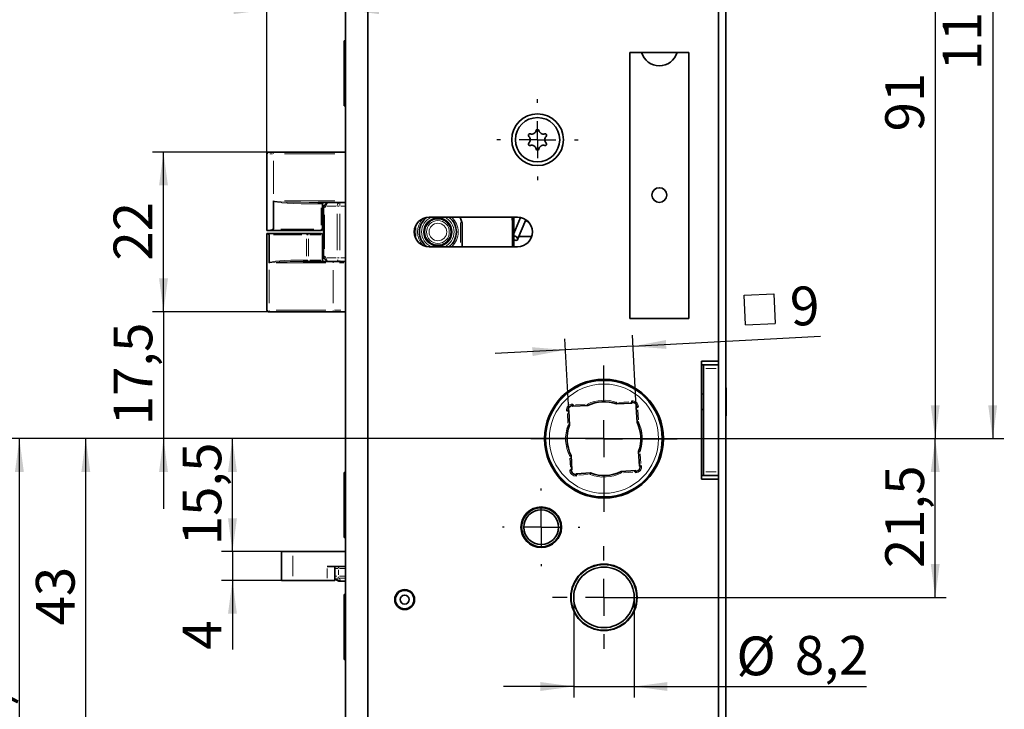
# Model space of a CAD drawing. Units: millimetres. Extents: x 0 to 210, y 0 to 301.
# Drawn here: x 51 to 140, y 172 to 234 of the extents above; entities that cross this region are included whole.
import ezdxf

# ---------------------------------------------------------------- set-up
doc = ezdxf.new("R2010")
doc.units = ezdxf.units.MM
doc.layers.add('CENTERLINE', color=7, linetype='Continuous')
doc.layers.add('DIMENSION', color=7, linetype='Continuous')
doc.styles.add('SLDTEXTSTYLE3', font='TXT', dxfattribs={"width": 0.75})
doc.dimstyles.new('SLDDIMSTYLE1', dxfattribs={"dimtxt": 3.5, "dimasz": 3, "dimexe": 0, "dimexo": 0.0625, "dimgap": 0.875, "dimtad": 1, "dimlfac": 1.5, "dimrnd": 1e-09, "dimzin": 12, "dimdsep": 46, "dimtxsty": 'SLDTEXTSTYLE3', "dimsah": 1, "dimcen": 0.09, "dimadec": 0, "dimazin": 3, "dimtfac": 1, "dimtofl": 0, "dimtmove": 0, "dimatfit": 3, "dimfxl": 1, "dimfrac": 2, "dimtolj": 1, "dimtzin": 12, "dimarcsym": 0})
doc.dimstyles.new('SLDDIMSTYLE2', dxfattribs={"dimtxt": 3.5, "dimasz": 3, "dimexe": 0, "dimexo": 0.0625, "dimgap": 0.875, "dimtad": 1, "dimdec": 0, "dimlfac": 1.5, "dimrnd": 1e-09, "dimzin": 12, "dimdsep": 46, "dimtxsty": 'SLDTEXTSTYLE3', "dimsah": 1, "dimcen": 0.09, "dimadec": 0, "dimazin": 3, "dimtfac": 1, "dimtdec": 0, "dimtofl": 0, "dimtmove": 0, "dimatfit": 3, "dimfxl": 1, "dimfrac": 2, "dimtolj": 1, "dimtzin": 12, "dimarcsym": 0})
doc.dimstyles.new('SLDDIMSTYLE3', dxfattribs={"dimtxt": 3.5, "dimasz": 3, "dimexe": 0, "dimexo": 0.0625, "dimgap": 0.875, "dimtad": 1, "dimdec": 0, "dimlfac": 1.5, "dimrnd": 1e-09, "dimzin": 12, "dimdsep": 46, "dimtxsty": 'SLDTEXTSTYLE3', "dimsah": 1, "dimcen": 0.09, "dimadec": 0, "dimazin": 3, "dimtfac": 1, "dimtdec": 0, "dimtmove": 0, "dimatfit": 0, "dimfxl": 1, "dimfrac": 2, "dimtolj": 1, "dimtzin": 12, "dimarcsym": 0})
doc.dimstyles.new('SLDDIMSTYLE4', dxfattribs={"dimtxt": 3.5, "dimasz": 3, "dimexe": 0, "dimexo": 0.0625, "dimgap": 0.875, "dimtad": 1, "dimlfac": 1.5, "dimrnd": 1e-09, "dimzin": 12, "dimdsep": 46, "dimtxsty": 'SLDTEXTSTYLE3', "dimsah": 1, "dimcen": 0.09, "dimadec": 0, "dimazin": 3, "dimtfac": 1, "dimtmove": 0, "dimatfit": 0, "dimfxl": 1, "dimfrac": 2, "dimtolj": 1, "dimtzin": 12, "dimarcsym": 0})

# ---------------------------------------------------------------- blocks, each defined once
blk = doc.blocks.new('_D_1')
at = {"layer": 'DIMENSION', "color": 7}
for p, q in [((103.786, 196.11), (43.982, 196.11)), ((44.982, 133.443), (44.982, 196.11)), ((103.786, 133.443), (43.982, 133.443))]:
    blk.add_line(p, q, dxfattribs=at)
for points in [[(44.982, 196.11), (44.582, 193.11), (45.382, 193.11)], [(44.982, 133.443), (45.382, 136.443), (44.582, 136.443)]]:
    blk.add_solid(points, dxfattribs=at)
at = {"layer": 'DIMENSION', "color": 7, "char_height": 3.5, "attachment_point": 1, "rotation": 90, "style": 'SLDTEXTSTYLE3'}
for s, insert in [('(RZ)', (40.471, 163.77)), ('94', (40.471, 157.286))]:
    blk.add_mtext(s, dxfattribs=dict(at, insert=insert))
blk = doc.blocks.new('_D_6')
at = {"layer": 'DIMENSION', "color": 7}
for p, q in [((70.229, 185.91), (70.229, 192.26)), ((75.672, 185.91), (69.229, 185.91)), ((70.229, 185.91), (70.229, 183.31)), ((75.672, 183.31), (69.229, 183.31)), ((70.229, 183.31), (70.229, 177.055))]:
    blk.add_line(p, q, dxfattribs=at)
for points in [[(70.229, 185.91), (70.629, 188.91), (69.829, 188.91)], [(70.229, 183.31), (69.829, 180.31), (70.629, 180.31)]]:
    blk.add_solid(points, dxfattribs=at)
at = {"layer": 'DIMENSION', "color": 7, "insert": (65.717, 177.055), "char_height": 3.5, "attachment_point": 1, "rotation": 90, "style": 'SLDTEXTSTYLE3'}
blk.add_mtext('4', dxfattribs=at)
blk = doc.blocks.new('_D_7')
at = {"layer": 'DIMENSION', "color": 7}
for p, q in [((73.941, 221.976), (63, 221.976)), ((64, 207.576), (64, 221.976)), ((73.629, 207.576), (63, 207.576))]:
    blk.add_line(p, q, dxfattribs=at)
for points in [[(64, 221.976), (63.6, 218.976), (64.4, 218.976)], [(64, 207.576), (64.4, 210.576), (63.6, 210.576)]]:
    blk.add_solid(points, dxfattribs=at)
at = {"layer": 'DIMENSION', "color": 7, "insert": (59.488, 212.19), "char_height": 3.5, "attachment_point": 1, "rotation": 90, "style": 'SLDTEXTSTYLE3'}
blk.add_mtext('22', dxfattribs=at)
blk = doc.blocks.new('_D_9')
at = {"layer": 'DIMENSION', "color": 7}
for p, q in [((97.186, 196.11), (49.982, 196.11)), ((50.982, 134.776), (50.982, 196.11)), ((96.386, 134.776), (49.982, 134.776))]:
    blk.add_line(p, q, dxfattribs=at)
for points in [[(50.982, 196.11), (50.582, 193.11), (51.382, 193.11)], [(50.982, 134.776), (51.382, 137.776), (50.582, 137.776)]]:
    blk.add_solid(points, dxfattribs=at)
at = {"layer": 'DIMENSION', "color": 7, "char_height": 3.5, "attachment_point": 1, "rotation": 90, "style": 'SLDTEXTSTYLE3'}
for s, insert in [('(PZ)', (46.471, 164.473)), ('92', (46.471, 157.989))]:
    blk.add_mtext(s, dxfattribs=dict(at, insert=insert))
blk = doc.blocks.new('_D_11')
at = {"layer": 'DIMENSION', "color": 7}
for p, q in [((101.053, 181.776), (101.053, 172.728)), ((106.52, 181.776), (106.52, 172.728)), ((101.053, 173.728), (94.703, 173.728)), ((101.053, 173.728), (106.52, 173.728)), ((106.52, 173.728), (127.495, 173.728))]:
    blk.add_line(p, q, dxfattribs=at)
for points in [[(101.053, 173.728), (98.053, 174.128), (98.053, 173.328)], [(106.52, 173.728), (109.52, 173.328), (109.52, 174.128)]]:
    blk.add_solid(points, dxfattribs=at)
at = {"layer": 'DIMENSION', "color": 7, "char_height": 3.5, "attachment_point": 1, "style": 'SLDTEXTSTYLE3'}
for s, insert in [('%%c', (115.752, 178.239)), ('8,2', (121.03, 178.293))]:
    blk.add_mtext(s, dxfattribs=dict(at, insert=insert))
blk = doc.blocks.new('_D_13')
at = {"layer": 'DIMENSION', "color": 7}
for p, q in [((108.953, 256.776), (134.71, 256.776)), ((133.71, 256.776), (133.71, 196.11)), ((110.386, 196.11), (134.71, 196.11))]:
    blk.add_line(p, q, dxfattribs=at)
for points in [[(133.71, 256.776), (133.31, 253.776), (134.11, 253.776)], [(133.71, 196.11), (134.11, 199.11), (133.31, 199.11)]]:
    blk.add_solid(points, dxfattribs=at)
at = {"layer": 'DIMENSION', "color": 7, "insert": (129.198, 223.857), "char_height": 3.5, "attachment_point": 1, "rotation": 90, "style": 'SLDTEXTSTYLE3'}
blk.add_mtext('91', dxfattribs=at)
blk = doc.blocks.new('_D_14')
at = {"layer": 'DIMENSION', "color": 7}
for p, q in [((110.386, 196.11), (134.71, 196.11)), ((133.71, 181.776), (133.71, 196.11)), ((103.786, 181.776), (134.71, 181.776))]:
    blk.add_line(p, q, dxfattribs=at)
for points in [[(133.71, 196.11), (133.31, 193.11), (134.11, 193.11)], [(133.71, 181.776), (134.11, 184.776), (133.31, 184.776)]]:
    blk.add_solid(points, dxfattribs=at)
at = {"layer": 'DIMENSION', "color": 7, "insert": (129.198, 184.417), "char_height": 3.5, "attachment_point": 1, "rotation": 90, "style": 'SLDTEXTSTYLE3'}
blk.add_mtext('21,5', dxfattribs=at)
blk = doc.blocks.new('SW_SYMBOL_MOD_BOX')
at = {"layer": 'DIMENSION', "color": 0}
for p, q in [((200, 200), (200, 800)), ((200, 800), (800, 800)), ((800, 800), (800, 200)), ((200, 200), (800, 200))]:
    blk.add_line(p, q, dxfattribs=at)
blk = doc.blocks.new('_D_15')
at = {"layer": 'DIMENSION', "color": 7}
for p, q in [((100.608, 198.637), (100.26, 205.126)), ((106.7, 198.964), (106.351, 205.453)), ((106.405, 204.454), (123.34, 205.363)), ((100.314, 204.127), (93.973, 203.787)), ((106.405, 204.454), (100.314, 204.127))]:
    blk.add_line(p, q, dxfattribs=at)
for points in [[(106.405, 204.454), (109.422, 204.216), (109.379, 205.014)], [(100.314, 204.127), (97.297, 204.366), (97.339, 203.567)]]:
    blk.add_solid(points, dxfattribs=at)
at = {"layer": 'DIMENSION', "color": 7, "xscale": 0.0044707031, "yscale": 0.0044707031, "zscale": 0.0044707031, "rotation": 3.0725926798}
blk.add_blockref('SW_SYMBOL_MOD_BOX', (115.738, 205.441), dxfattribs=at)
at = {"layer": 'DIMENSION', "color": 7, "insert": (120.513, 209.783), "char_height": 3.5, "attachment_point": 1, "rotation": 3.07259, "style": 'SLDTEXTSTYLE3'}
blk.add_mtext('9', dxfattribs=at)
blk = doc.blocks.new('_D_17')
at = {"layer": 'DIMENSION', "color": 7}
for p, q in [((112.653, 270.376), (139.901, 270.376)), ((138.901, 270.376), (138.901, 196.11)), ((103.786, 196.11), (139.901, 196.11))]:
    blk.add_line(p, q, dxfattribs=at)
for points in [[(138.901, 270.376), (138.501, 267.376), (139.301, 267.376)], [(138.901, 196.11), (139.301, 199.11), (138.501, 199.11)]]:
    blk.add_solid(points, dxfattribs=at)
at = {"layer": 'DIMENSION', "color": 7, "insert": (134.389, 229.364), "char_height": 3.5, "attachment_point": 1, "rotation": 90, "style": 'SLDTEXTSTYLE3'}
blk.add_mtext('118', dxfattribs=at)
blk = doc.blocks.new('_D_18')
at = {"layer": 'DIMENSION', "color": 7}
for p, q in [((112.653, 270.376), (146.71, 270.376)), ((145.71, 112.776), (145.71, 270.376)), ((114.12, 112.776), (146.71, 112.776))]:
    blk.add_line(p, q, dxfattribs=at)
for points in [[(145.71, 270.376), (145.31, 267.376), (146.11, 267.376)], [(145.71, 112.776), (146.11, 115.776), (145.31, 115.776)]]:
    blk.add_solid(points, dxfattribs=at)
at = {"layer": 'DIMENSION', "color": 7, "insert": (141.198, 187.697), "char_height": 3.5, "attachment_point": 1, "rotation": 90, "style": 'SLDTEXTSTYLE3'}
blk.add_mtext('243', dxfattribs=at)
blk = doc.blocks.new('_D_26')
at = {"layer": 'DIMENSION', "color": 7}
for p, q in [((49.781, 265.776), (37.982, 265.776)), ((38.982, 265.776), (38.982, 196.11)), ((59.221, 265.776), (52.781, 265.776)), ((65.661, 265.776), (62.221, 265.776)), ((79.786, 265.776), (68.661, 265.776)), ((97.186, 196.11), (37.982, 196.11))]:
    blk.add_line(p, q, dxfattribs=at)
for points in [[(38.982, 265.776), (38.582, 262.776), (39.382, 262.776)], [(38.982, 196.11), (39.382, 199.11), (38.582, 199.11)]]:
    blk.add_solid(points, dxfattribs=at)
at = {"layer": 'DIMENSION', "color": 7, "insert": (34.471, 225.124), "char_height": 3.5, "attachment_point": 1, "rotation": 90, "style": 'SLDTEXTSTYLE3'}
blk.add_mtext('104,5', dxfattribs=at)
blk = doc.blocks.new('_D_27')
at = {"layer": 'DIMENSION', "color": 7}
for p, q in [((97.186, 196.11), (37.982, 196.11)), ((38.982, 101.776), (38.982, 196.11)), ((79.786, 101.776), (37.982, 101.776))]:
    blk.add_line(p, q, dxfattribs=at)
for points in [[(38.982, 196.11), (38.582, 193.11), (39.382, 193.11)], [(38.982, 101.776), (39.382, 104.776), (38.582, 104.776)]]:
    blk.add_solid(points, dxfattribs=at)
at = {"layer": 'DIMENSION', "color": 7, "insert": (34.471, 143.124), "char_height": 3.5, "attachment_point": 1, "rotation": 90, "style": 'SLDTEXTSTYLE3'}
blk.add_mtext('141,5', dxfattribs=at)
blk = doc.blocks.new('_D_28')
at = {"layer": 'DIMENSION', "color": 7}
for p, q in [((50.78, 273.776), (31.982, 273.776)), ((32.982, 273.776), (32.982, 93.776)), ((59.221, 273.776), (53.78, 273.776)), ((65.661, 273.776), (62.221, 273.776)), ((74.286, 273.776), (68.661, 273.776)), ((80.453, 273.776), (77.286, 273.776)), ((80.453, 93.776), (31.982, 93.776))]:
    blk.add_line(p, q, dxfattribs=at)
for points in [[(32.982, 273.776), (32.582, 270.776), (33.382, 270.776)], [(32.982, 93.776), (33.382, 96.776), (32.582, 96.776)]]:
    blk.add_solid(points, dxfattribs=at)
at = {"layer": 'DIMENSION', "color": 7, "insert": (28.471, 179.897), "char_height": 3.5, "attachment_point": 1, "rotation": 90, "style": 'SLDTEXTSTYLE3'}
blk.add_mtext('270', dxfattribs=at)
blk = doc.blocks.new('_D_29')
at = {"layer": 'DIMENSION', "color": 7}
for p, q in [((73.344, 221.843), (73.344, 235.852)), ((73.344, 234.852), (66.994, 234.852)), ((73.344, 234.852), (80.453, 234.852)), ((80.453, 234.852), (86.803, 234.852))]:
    blk.add_line(p, q, dxfattribs=at)
for points in [[(73.344, 234.852), (70.344, 235.252), (70.344, 234.452)], [(80.453, 234.852), (83.453, 234.452), (83.453, 235.252)]]:
    blk.add_solid(points, dxfattribs=at)
at = {"layer": 'DIMENSION', "color": 7, "insert": (74.312, 239.364), "char_height": 3.5, "attachment_point": 1, "style": 'SLDTEXTSTYLE3'}
blk.add_mtext('11', dxfattribs=at)
blk = doc.blocks.new('_D_30')
at = {"layer": 'DIMENSION', "color": 7}
for p, q in [((64, 207.576), (64, 213.926)), ((73.629, 207.576), (63, 207.576)), ((64, 207.576), (64, 196.11)), ((97.186, 196.11), (63, 196.11)), ((64, 196.11), (64, 189.76))]:
    blk.add_line(p, q, dxfattribs=at)
for points in [[(64, 207.576), (64.4, 210.576), (63.6, 210.576)], [(64, 196.11), (63.6, 193.11), (64.4, 193.11)]]:
    blk.add_solid(points, dxfattribs=at)
at = {"layer": 'DIMENSION', "color": 7, "insert": (59.488, 197.317), "char_height": 3.5, "attachment_point": 1, "rotation": 90, "style": 'SLDTEXTSTYLE3'}
blk.add_mtext('17,5', dxfattribs=at)
blk = doc.blocks.new('_D_31')
at = {"layer": 'DIMENSION', "color": 7}
for p, q in [((103.786, 196.11), (69.229, 196.11)), ((70.229, 185.91), (70.229, 196.11)), ((75.672, 185.91), (69.229, 185.91))]:
    blk.add_line(p, q, dxfattribs=at)
for points in [[(70.229, 196.11), (69.829, 193.11), (70.629, 193.11)], [(70.229, 185.91), (70.629, 188.91), (69.829, 188.91)]]:
    blk.add_solid(points, dxfattribs=at)
at = {"layer": 'DIMENSION', "color": 7, "insert": (65.717, 186.484), "char_height": 3.5, "attachment_point": 1, "rotation": 90, "style": 'SLDTEXTSTYLE3'}
blk.add_mtext('15,5', dxfattribs=at)
blk = doc.blocks.new('_D_32')
at = {"layer": 'DIMENSION', "color": 7}
for p, q in [((97.186, 196.11), (55.982, 196.11)), ((56.982, 167.536), (56.982, 196.11)), ((67.649, 167.536), (55.982, 167.536))]:
    blk.add_line(p, q, dxfattribs=at)
for points in [[(56.982, 196.11), (56.582, 193.11), (57.382, 193.11)], [(56.982, 167.536), (57.382, 170.536), (56.582, 170.536)]]:
    blk.add_solid(points, dxfattribs=at)
at = {"layer": 'DIMENSION', "color": 7, "insert": (52.471, 179.237), "char_height": 3.5, "attachment_point": 1, "rotation": 90, "style": 'SLDTEXTSTYLE3'}
blk.add_mtext('43', dxfattribs=at)
blk = doc.blocks.new('SW_CENTERMARKSYMBOL_1')
at = {"layer": 'CENTERLINE', "color": 0}
for p, q in [((0, 3.333), (0, 6.6)), ((0, 0), (0, 1.667)), ((-3.333, 0), (-6.6, 0)), ((0, 0), (-1.667, 0)), ((0, 0), (0, -1.667)), ((0, 0), (1.667, 0)), ((3.333, 0), (6.6, 0)), ((0, -3.333), (0, -6.6))]:
    blk.add_line(p, q, dxfattribs=at)
blk = doc.blocks.new('SW_CENTERMARKSYMBOL_4')
at = {"layer": 'CENTERLINE', "color": 0}
for p, q in [((0, 3.333), (0, 3.667)), ((0, 0), (0, 1.667)), ((-3.333, 0), (-3.667, 0)), ((0, 0), (-1.667, 0)), ((0, 0), (0, -1.667)), ((0, 0), (1.667, 0)), ((3.333, 0), (3.667, 0)), ((0, -3.333), (0, -3.667))]:
    blk.add_line(p, q, dxfattribs=at)
blk = doc.blocks.new('SW_CENTERMARKSYMBOL_10')
at = {"layer": 'CENTERLINE', "color": 0}
for p, q in [((0, 3.333), (0, 4.633)), ((0, 0), (0, 1.667)), ((-3.333, 0), (-4.633, 0)), ((0, 0), (-1.667, 0)), ((0, 0), (0, -1.667)), ((0, 0), (1.667, 0)), ((3.333, 0), (4.633, 0)), ((0, -3.333), (0, -4.633))]:
    blk.add_line(p, q, dxfattribs=at)
blk = doc.blocks.new('SW_CENTERMARKSYMBOL_11')
at = {"layer": 'CENTERLINE', "color": 0}
for p, q in [((0, 3.333), (0, 3.5)), ((0, 0), (0, 1.667)), ((-3.333, 0), (-3.5, 0)), ((0, 0), (-1.667, 0)), ((0, 0), (0, -1.667)), ((0, 0), (1.667, 0)), ((3.333, 0), (3.5, 0)), ((0, -3.333), (0, -3.5))]:
    blk.add_line(p, q, dxfattribs=at)

msp = doc.modelspace()

# ---------------------------------------------------------------- linework, layer by layer
at = {"color": 7, "linetype": 'Continuous', "lineweight": 35}
for p, q in [((114.119585, 268.509822), (114.119585, 203.109822)), ((80.452918, 108.729286), (80.452918, 259.802807)), ((82.452919, 108.797306), (82.452919, 260.570087)), ((114.786252, 247.909822), (114.786252, 127.309822)), ((80.386252, 232.043156), (80.332919, 232.043156)), ((80.332919, 232.043156), (80.332919, 226.176489)), ((80.452918, 231.976489), (80.386252, 232.043156)), ((80.386252, 232.043156), (80.386252, 226.176489)), ((106.119585, 230.976489), (111.452919, 230.976489)), ((106.119585, 206.976489), (106.119585, 230.976489)), ((111.452919, 230.976489), (111.452919, 206.976489)), ((80.332919, 226.176489), (80.386252, 226.176489)), ((80.386252, 226.176489), (80.452918, 226.243156)), ((73.344176, 221.843156), (73.344176, 214.909822)), ((73.47751, 221.976489), (73.940817, 221.976489)), ((73.940817, 221.976489), (80.452918, 221.976489)), ((73.939857, 217.56402), (73.939857, 215.043156)), ((80.452918, 217.443156), (77.97014, 217.443156)), ((78.363124, 217.309822), (78.363124, 215.043156)), ((78.55055, 217.207454), (78.688621, 217.345525)), ((78.452919, 212.581227), (78.452919, 216.971751)), ((87.986252, 216.109822), (95.986252, 216.109822)), ((90.982289, 213.443156), (90.982289, 215.371373)), ((95.515622, 215.648908), (95.515622, 213.443156)), ((95.652919, 216.109822), (95.652919, 213.443156)), ((96.252835, 216.082901), (95.652919, 214.642774)), ((95.989509, 214.083067), (96.737299, 215.878172)), ((73.344176, 214.909822), (73.593512, 214.909822)), ((73.344176, 214.643156), (73.344176, 207.709822)), ((73.357808, 214.643156), (73.344176, 214.643156)), ((73.357808, 214.643156), (76.986346, 214.643156)), ((73.539498, 211.988958), (73.539498, 214.509822)), ((78.22979, 214.909822), (73.593512, 214.909822)), ((76.986346, 214.643156), (78.22979, 214.643156)), ((78.363124, 214.509822), (78.363124, 212.243156)), ((97.252228, 214.358062), (96.104064, 214.358062)), ((95.986252, 213.443156), (87.986252, 213.443156)), ((76.604388, 212.109822), (79.403149, 212.109822)), ((78.688621, 212.207454), (78.55055, 212.345525)), ((79.403149, 212.109822), (80.452918, 212.109822)), ((73.629427, 207.576489), (73.47751, 207.576489)), ((79.403149, 207.576489), (73.629427, 207.576489)), ((80.452918, 207.576489), (79.403149, 207.576489)), ((111.452919, 206.976489), (106.119585, 206.976489)), ((112.586252, 203.109822), (112.586252, 192.443156)), ((114.119585, 203.109822), (112.586252, 203.109822)), ((114.119585, 203.109822), (114.119585, 192.443156)), ((112.786252, 202.776489), (112.586252, 202.776489)), ((112.786252, 202.776489), (114.119585, 202.776489)), ((112.786252, 202.443156), (112.786252, 202.776489)), ((112.786252, 202.443156), (112.786252, 193.109822)), ((112.786252, 200.158856), (112.586252, 200.123591)), ((114.819585, 200.709822), (114.786252, 200.709822)), ((114.819585, 200.709822), (114.819585, 198.729092)), ((106.302834, 199.320179), (104.916319, 199.245753)), ((106.302834, 199.320179), (106.240538, 199.45036)), ((106.365245, 199.389671), (106.302834, 199.320179)), ((100.478217, 198.574549), (100.608398, 198.636844)), ((100.538906, 198.699256), (100.608398, 198.636844)), ((100.608398, 198.636844), (100.679239, 197.317126)), ((100.964766, 199.03364), (100.895273, 199.096052)), ((100.964766, 199.03364), (101.012768, 199.169742)), ((102.326983, 199.106762), (100.964766, 199.03364)), ((106.699629, 198.963812), (106.762041, 199.033304)), ((106.773428, 197.588974), (106.699629, 198.963812)), ((106.699629, 198.963812), (106.835731, 198.915809)), ((112.586252, 198.762721), (112.786252, 198.727455)), ((114.819585, 198.729092), (114.819585, 198.176489)), ((114.786252, 198.176489), (114.819585, 198.176489)), ((106.986168, 193.625744), (106.914604, 194.958943)), ((100.826332, 194.576857), (100.894937, 193.298777)), ((80.386252, 193.043156), (80.332919, 193.043156)), ((80.332919, 193.043156), (80.332919, 187.176489)), ((80.452918, 192.976489), (80.386252, 193.043156)), ((80.386252, 193.043156), (80.386252, 187.176489)), ((100.758835, 193.346779), (100.894937, 193.298777)), ((100.894937, 193.298777), (100.832525, 193.229284)), ((101.291733, 192.942409), (102.559446, 193.010458)), ((105.337789, 193.159595), (106.629801, 193.228948)), ((106.581798, 193.092846), (106.629801, 193.228948)), ((106.629801, 193.228948), (106.699293, 193.166536)), ((106.986168, 193.625744), (107.116349, 193.68804)), ((107.05566, 193.563332), (106.986168, 193.625744)), ((112.786252, 192.776489), (112.786252, 193.109822)), ((101.229321, 192.872917), (101.291733, 192.942409)), ((101.354029, 192.812228), (101.291733, 192.942409)), ((112.586252, 192.776489), (112.786252, 192.776489)), ((112.586252, 192.443156), (114.119585, 192.443156)), ((114.119585, 192.776489), (112.786252, 192.776489)), ((114.119585, 192.443156), (114.119585, 115.176489)), ((80.332919, 187.176489), (80.386252, 187.176489)), ((80.386252, 187.176489), (80.452918, 187.243156)), ((74.67234, 185.909822), (74.67234, 183.309822)), ((75.67234, 185.909822), (74.67234, 185.909822)), ((80.452918, 185.909822), (75.67234, 185.909822)), ((80.452918, 184.576489), (78.79529, 184.576489)), ((79.461956, 183.309822), (79.461956, 184.576489)), ((79.503579, 184.576489), (79.461956, 184.569862)), ((75.67234, 183.309822), (74.67234, 183.309822)), ((78.79529, 183.309822), (75.67234, 183.309822)), ((78.79529, 183.309822), (79.461956, 183.309822)), ((79.461956, 183.428411), (79.767624, 183.266566)), ((80.04652, 183.243156), (79.861914, 183.243156)), ((80.452918, 183.243156), (80.04652, 183.243156)), ((80.386252, 182.043156), (80.332919, 182.043156)), ((80.332919, 182.043156), (80.332919, 176.176489)), ((80.452918, 181.976489), (80.386252, 182.043156)), ((80.386252, 182.043156), (80.386252, 176.176489)), ((80.332919, 176.176489), (80.386252, 176.176489)), ((80.386252, 176.176489), (80.452918, 176.243156))]:
    msp.add_line(p, q, dxfattribs=at)
at = {"color": 8, "linetype": 'Continuous', "lineweight": 18}
for p, q in [((73.851601, 221.843156), (73.602555, 221.843156)), ((79.475985, 221.843156), (74.916791, 221.843156)), ((73.939857, 221.201285), (73.939857, 218.205891)), ((74.920541, 217.576489), (79.476646, 217.576489)), ((78.196414, 217.309822), (78.003517, 217.309822)), ((78.363124, 217.309822), (78.237647, 217.309822)), ((78.671711, 217.092912), (78.56746, 216.988661)), ((79.582555, 217.109822), (78.794687, 217.109822)), ((79.714982, 217.109822), (79.859293, 217.109822)), ((79.924323, 217.159582), (79.924323, 217.345525)), ((80.373629, 217.109822), (80.003612, 217.109822)), ((78.237647, 215.383156), (78.237647, 216.969822)), ((78.452919, 216.971751), (78.55055, 216.971751)), ((78.55055, 216.313173), (78.55055, 213.239806)), ((79.688621, 213.143156), (79.688621, 216.409822)), ((79.924323, 216.409822), (79.924323, 213.143156)), ((90.814847, 213.829423), (90.814847, 215.632002)), ((76.508932, 214.509822), (73.933688, 214.509822)), ((74.583405, 215.043156), (77.594098, 215.043156)), ((77.065049, 214.509822), (76.947438, 214.509822)), ((78.204072, 214.509822), (77.210236, 214.509822)), ((78.256247, 215.043156), (78.326809, 215.043156)), ((78.363124, 214.509822), (78.328876, 214.509822)), ((86.786252, 215.18332), (86.786252, 214.369659)), ((90.971982, 215.222784), (90.971982, 213.757208)), ((76.903122, 212.583156), (76.903122, 214.169822)), ((77.085432, 214.169822), (77.085432, 212.583156)), ((78.328876, 212.583156), (78.328876, 214.169822)), ((78.452919, 212.581227), (78.55055, 212.581227)), ((78.674163, 211.976489), (74.181813, 211.976489)), ((76.712868, 212.243156), (76.877866, 212.243156)), ((76.926195, 212.243156), (77.045515, 212.243156)), ((77.210236, 212.243156), (78.204072, 212.243156)), ((78.332135, 212.243156), (78.343476, 212.243156)), ((78.56746, 212.564317), (78.671711, 212.460066)), ((78.794687, 212.443156), (79.582555, 212.443156)), ((79.714982, 212.443156), (79.859293, 212.443156)), ((80.299657, 211.976489), (79.882922, 211.976489)), ((79.924323, 212.114723), (79.924323, 212.207454)), ((80.003612, 212.443156), (80.373629, 212.443156)), ((73.539498, 208.351693), (73.539498, 211.347088)), ((79.313221, 208.349822), (79.313221, 211.336489)), ((73.347568, 207.709822), (73.360254, 207.709822)), ((74.178917, 207.709822), (78.673802, 207.709822)), ((79.445972, 207.709822), (80.009327, 207.709822)), ((113.919585, 202.443156), (112.986252, 202.443156)), ((105.131555, 199.390832), (106.044835, 199.439855)), ((106.249839, 199.460717), (106.293245, 199.509046)), ((100.467861, 198.58385), (100.419531, 198.627256)), ((100.53462, 197.523787), (100.488171, 198.38912)), ((100.954082, 199.222449), (101.002412, 199.179043)), ((101.204826, 199.180052), (102.101098, 199.228162)), ((106.888438, 198.974496), (106.845032, 198.926166)), ((106.846139, 198.721926), (106.894706, 197.817139)), ((100.749217, 193.525962), (100.704332, 194.362147)), ((107.059274, 194.751317), (107.106277, 193.875677)), ((100.706128, 193.288092), (100.749534, 193.336422)), ((106.400591, 193.083119), (105.554956, 193.037727)), ((106.640485, 193.040139), (106.592155, 193.083545)), ((107.126706, 193.678738), (107.175036, 193.635333)), ((112.986252, 193.109822), (113.919585, 193.109822)), ((101.344727, 192.801872), (101.301322, 192.753542)), ((102.360217, 192.866239), (101.531591, 192.821759)), ((75.67234, 183.699822), (75.67234, 185.519822)), ((78.79529, 184.386489), (78.79529, 183.499822)), ((79.761485, 184.376489), (79.571587, 184.376489)), ((79.809028, 184.274515), (79.809028, 183.798635)), ((80.36216, 184.376489), (79.899787, 184.376489)), ((79.4786, 183.520072), (79.462188, 183.520072)), ((79.476308, 183.521584), (79.46448, 183.528673)), ((79.491073, 183.696661), (79.643421, 183.696661)), ((79.549815, 183.48217), (79.882623, 183.304468)), ((79.795116, 183.520072), (79.645668, 183.520072)), ((79.770177, 183.266566), (79.951054, 183.266566)), ((79.858972, 183.498845), (79.994731, 183.287793)), ((79.899787, 183.696661), (80.36216, 183.696661)), ((80.367275, 183.520072), (79.930962, 183.520072)), ((79.958308, 183.265533), (79.978992, 183.260986)), ((80.032323, 183.244917), (79.998632, 183.249097)), ((80.071043, 183.266566), (80.39026, 183.266566))]:
    msp.add_line(p, q, dxfattribs=at)
at = {"color": 7, "linetype": 'Continuous', "lineweight": 35, "flags": 128}
for points in [[(96.994354, 215.649133), (96.752919, 215.768276), (96.703731, 215.79759)], [(95.652919, 214.089593), (95.675385, 214.07381), (95.767103, 214.028686), (95.857731, 214.012053), (95.933471, 214.026443), (95.982793, 214.069667), (95.998187, 214.135143)]]:
    msp.add_lwpolyline(points, dxfattribs=at)
at = {"color": 8, "linetype": 'Continuous', "lineweight": 18, "flags": 128}
for points in [[(76.604388, 212.109822), (76.620624, 212.112384), (76.636237, 212.119972), (76.650625, 212.132293), (76.663237, 212.148875), (76.673586, 212.16908), (76.681277, 212.192131), (76.686013, 212.217144), (76.687612, 212.243156)], [(79.477357, 184.551215), (79.496117, 184.561265), (79.533478, 184.572646)]]:
    msp.add_lwpolyline(points, dxfattribs=at)
at = {"color": 7, "linetype": 'Continuous', "lineweight": 35}
for centre, radius in [((97.786252, 223.109822), 2.333333), ((97.786252, 223.109822), 2), ((108.786252, 218.109822), 0.666667), ((88.786252, 214.776489), 1.266667), ((103.786252, 196.109822), 5.366667), ((103.786252, 196.109822), 5.266667), ((98.119585, 188.109822), 1.833333), ((98.119585, 188.109822), 1.766667), ((98.119585, 188.109822), 1.566667), ((103.786252, 181.776489), 3), ((103.786252, 181.776489), 2.966667), ((103.786252, 181.776489), 2.733333), ((85.786252, 181.576489), 0.9), ((85.786252, 181.576489), 0.833333), ((85.786252, 181.576489), 0.4)]:
    msp.add_circle(centre, radius, dxfattribs=at)
at = {"color": 8, "linetype": 'Continuous', "lineweight": 18}
for centre, radius in [((88.786252, 214.776489), 1.169036), ((88.786252, 214.776489), 1.030964), ((88.786252, 214.776489), 0.795262), ((103.786252, 196.109822), 4.933333)]:
    msp.add_circle(centre, radius, dxfattribs=at)
at = {"color": 7, "linetype": 'Continuous', "lineweight": 35}
for centre, radius, start, end in [((108.786252, 231.443156), 1.666667, 196.26020471, 343.73979529), ((97.093432, 223.509822), 0.133333, 71.40962211, 228.59037789), ((96.740665, 223.109822), 0.4, 311.40962211, 48.59037789), ((97.263458, 224.015328), 0.4, 251.40962211, 348.59037789), ((97.786252, 223.909822), 0.133333, 11.40962211, 168.59037789), ((98.309045, 224.015328), 0.4, 191.40962211, 288.59037789), ((98.831839, 223.109822), 0.4, 131.40962211, 228.59037789), ((98.479072, 223.509822), 0.133333, 311.40962211, 108.59037789), ((97.093432, 222.709822), 0.133333, 131.40962211, 288.59037789), ((97.263458, 222.204317), 0.4, 11.40962211, 108.59037789), ((98.309045, 222.204317), 0.4, 71.40962211, 168.59037789), ((98.479072, 222.709822), 0.133333, 251.40962211, 48.59037789), ((73.47751, 221.843156), 0.133333, 90, 180), ((97.786252, 222.309822), 0.133333, 191.40962211, 348.59037789), ((78.496457, 217.309822), 0.133333, 90, 180), ((78.786252, 216.971751), 0.333333, 135, 180), ((78.924323, 217.109822), 0.333333, 90, 135), ((87.986252, 214.776489), 1.333333, 90, 270), ((88.786252, 214.776489), 1.666667, 127.95192029, 232.04807971), ((88.786252, 214.776489), 1.666667, 306.86989765, 53.13010235), ((89.648955, 215.371373), 1.333333, 0, 33.63064512), ((93.515622, 215.648908), 2, 0, 13.32399981), ((95.986252, 214.776489), 1.333333, 270, 90), ((78.22979, 215.043156), 0.133333, 270, 0), ((78.22979, 214.509822), 0.133333, 0, 90), ((95.656852, 214.072546), 0.347028, 10.39193791, 90.64944254), ((78.786252, 212.581227), 0.333333, 180, 225), ((78.496457, 212.243156), 0.133333, 180, 270), ((78.924323, 212.443156), 0.333333, 225, 270), ((73.47751, 207.709822), 0.133333, 180, 270), ((103.786252, 196.109822), 3.333333, 70.18281786, 115.9623675), ((106.364428, 198.989672), 0.4, 6.26227778, 89.88290758), ((100.938905, 198.698439), 0.4, 96.26227778, 179.88290758), ((103.786252, 196.109822), 3.333333, 339.80209079, 26.34309457), ((103.786252, 196.109822), 3.333333, 158.76518961, 207.37999575), ((101.230138, 193.272916), 0.4, 186.26227778, 269.88290758), ((103.786252, 196.109822), 3.333333, 248.40510722, 297.74007814), ((106.655661, 193.564149), 0.4, 276.26227778, 359.88290758)]:
    msp.add_arc(centre, radius, start, end, dxfattribs=at)
at = {"color": 8, "linetype": 'Continuous', "lineweight": 18}
for centre, radius, start, end in [((86.035946, 221.856823), 12.096076, 179.61815106, 179.97045022), ((78.53389, 217.34304), 0.572571, 169.92989308, 183.32587383), ((78.37698, 217.406731), 0.137057, 165.44046635, 181.09834596), ((78.784961, 217.111413), 0.270899, 180.75700226, 203.72928447), ((78.923032, 217.249484), 0.270899, 180.75700226, 203.72928447), ((78.983249, 217.151489), 0.29756, 101.42175366, 188.04946698), ((80.050102, 217.136289), 0.358824, 135.68169568, 173.5107184), ((88.786252, 214.776489), 1.833333, 139.28420545, 220.71579455), ((88.786252, 214.776489), 1.466667, 114.61997733, 245.38002267), ((88.786252, 214.776489), 1.466667, 294.61997733, 65.38002267), ((88.786252, 214.776489), 1.833333, 313.34175823, 46.65824177), ((77.049777, 214.525148), 0.145445, 138.9391824, 175.91386776), ((76.94396, 214.519639), 0.14037, 7.15560221, 46.04221362), ((76.758509, 215.029489), 1.479035, 356.87557755, 359.75421923), ((78.187404, 214.519639), 0.14037, 7.15560221, 46.04221362), ((78.719756, 212.463376), 0.206203, 145.14306387, 214.85693613), ((76.806823, 212.192909), 0.085655, 289.86785423, 343.84699504), ((77.196212, 212.210445), 0.102773, 203.73429175, 251.86841484), ((78.439656, 212.210445), 0.102773, 203.73429175, 251.86841484), ((78.857827, 212.325305), 0.206203, 145.14306387, 214.85693613), ((79.050102, 212.41669), 0.358824, 186.4892816, 224.31830432), ((79.430089, 211.994659), 0.118272, 103.16632926, 188.83725152), ((79.959366, 212.352404), 0.24958, 202.23401084, 250.71370573), ((73.687407, 207.698584), 0.14689, 185.91170913, 222.70526815), ((79.46113, 207.698584), 0.14689, 185.91170913, 222.70526815), ((100.938905, 198.698439), 0.533333, 89.48221479, 186.66297057), ((103.786252, 196.109822), 3.466667, 70.63315171, 115.51203365), ((106.364428, 198.989672), 0.533333, 359.48221479, 96.66297057), ((103.786252, 196.109822), 3.466667, 340.26011706, 25.8850683), ((103.786252, 196.109822), 3.466667, 159.24421834, 206.90096701), ((101.230138, 193.272916), 0.533333, 179.48221479, 276.66297057), ((103.786252, 196.109822), 3.466667, 248.89144785, 297.25373751), ((106.655661, 193.564149), 0.533333, 269.48221479, 6.66297057), ((80.205719, 184.396308), 0.395799, 162.10748587, 178.04289917), ((80.114467, 183.655222), 0.302221, 187.12944787, 203.53562153)]:
    msp.add_arc(centre, radius, start, end, dxfattribs=at)
for centre, major_axis, ratio, start_param, end_param in [((77.962284, 217.576489), (4.026832, 0), 0.066222455, 3.188367491, 4.71238898), ((77.97014, 217.576489), (4.025872, 0), 0.033119122, 3.141592654, 4.71238898), ((76.687612, 211.976489), (3.151561, 0), 0.084614158, 1.570796327, 3.094817817), ((76.604388, 211.976489), (3.061632, 0), 0.043549752, 1.570796327, 3.141592654)]:
    msp.add_ellipse(centre, major_axis=major_axis, ratio=ratio, start_param=start_param, end_param=end_param, dxfattribs=at)
at = {"color": 7, "linetype": 'Continuous', "lineweight": 35}
msp.add_ellipse((79.861914, 183.443156), major_axis=(0.200843, 0), ratio=0.995804928, start_param=4.22369679, end_param=4.71238898, dxfattribs=at)
for points, knots in [([(73.939857, 217.56402), (73.940062, 217.566569), (73.940377, 217.570475), (73.942513, 217.574558), (73.943844, 217.576022), (73.944269, 217.576489)], [0, 0, 0, 0, 0.5610836273, 0.8600835607, 1, 1, 1, 1]), ([(73.539498, 214.509822), (73.539397, 214.510958), (73.539153, 214.513672), (73.53609, 214.519889), (73.520332, 214.536451), (73.461744, 214.576704), (73.395767, 214.629489), (73.367662, 214.639608), (73.357808, 214.643156)], [0, 0, 0, 0, 0.008498917, 0.020311821, 0.054559844, 0.211201433, 0.723406878, 1, 1, 1, 1]), ([(73.593512, 214.909822), (73.62541, 214.913531), (73.707672, 214.923094), (73.808879, 214.966739), (73.880971, 215.000957), (73.904239, 215.013016), (73.919167, 215.021594), (73.929521, 215.028557), (73.935941, 215.034106), (73.939361, 215.03934), (73.939697, 215.041927), (73.939857, 215.043156)], [0, 0, 0, 0, 0.283305468, 0.730625473, 0.824978482, 0.887059877, 0.927568552, 0.954171253, 0.980653604, 0.990815762, 1, 1, 1, 1]), ([(73.542756, 211.976489), (73.542443, 211.976956), (73.54123, 211.978764), (73.539795, 211.983002), (73.539602, 211.986887), (73.539498, 211.988958)], [0, 0, 0, 0, 0.13986472, 0.541524925, 1, 1, 1, 1]), ([(100.895273, 199.096052), (100.89571, 199.097418), (100.896583, 199.100149), (100.903447, 199.121092), (100.914113, 199.152209), (100.927794, 199.190091), (100.93837, 199.21795), (100.943446, 199.23103), (100.943725, 199.23175)], [0, 0, 0, 0, 0.193788378, 0.387290271, 0.588498759, 0.805933016, 0.989310519, 1, 1, 1, 1]), ([(102.326983, 199.106762), (102.326616, 199.108177), (102.325883, 199.111008), (102.320188, 199.13303), (102.311805, 199.165564), (102.302511, 199.201804), (102.29609, 199.226955), (102.293407, 199.237485), (102.293156, 199.238471)], [0, 0, 0, 0, 0.209426289, 0.418787138, 0.630016587, 0.845226005, 0.985509447, 1, 1, 1, 1]), ([(104.916319, 199.245753), (104.916532, 199.2472), (104.916958, 199.250093), (104.920262, 199.272597), (104.925114, 199.305842), (104.930475, 199.342869), (104.934167, 199.368563), (104.935707, 199.37932), (104.935852, 199.380327)], [0, 0, 0, 0, 0.209426289, 0.418787138, 0.630016587, 0.845226005, 0.985509447, 1, 1, 1, 1]), ([(106.365245, 199.389671), (106.364665, 199.390983), (106.363505, 199.393604), (106.354438, 199.413692), (106.340503, 199.443489), (106.322845, 199.479688), (106.309348, 199.506255), (106.302901, 199.518717), (106.302546, 199.519403)], [0, 0, 0, 0, 0.193788378, 0.387290271, 0.588498759, 0.805933016, 0.989310519, 1, 1, 1, 1]), ([(100.538906, 198.699256), (100.537595, 198.698676), (100.534973, 198.697516), (100.514885, 198.688449), (100.485089, 198.674514), (100.448889, 198.656856), (100.422322, 198.643359), (100.409861, 198.636912), (100.409174, 198.636557)], [0, 0, 0, 0, 0.193788378, 0.387290271, 0.588498759, 0.805933016, 0.989310519, 1, 1, 1, 1]), ([(106.762041, 199.033304), (106.763407, 199.032867), (106.766138, 199.031994), (106.787081, 199.02513), (106.818198, 199.014465), (106.85608, 199.000783), (106.883939, 198.990207), (106.897019, 198.985132), (106.897739, 198.984852)], [0, 0, 0, 0, 0.193788378, 0.387290271, 0.588498759, 0.805933016, 0.989310519, 1, 1, 1, 1]), ([(106.773428, 197.588974), (106.774842, 197.589345), (106.77767, 197.590087), (106.799664, 197.595853), (106.832164, 197.604342), (106.868409, 197.613764), (106.89358, 197.620277), (106.904136, 197.623004), (106.905113, 197.623256)], [0, 0, 0, 0, 0.209251492, 0.41843543, 0.629547586, 0.844770619, 0.985627067, 1, 1, 1, 1]), ([(100.544574, 197.338359), (100.545551, 197.338206), (100.556423, 197.336515), (100.582231, 197.332486), (100.619327, 197.326651), (100.65248, 197.321395), (100.674912, 197.317818), (100.677796, 197.317356), (100.679239, 197.317126)], [0, 0, 0, 0, 0.01406689, 0.156509066, 0.37176878, 0.582551056, 0.791238796, 1, 1, 1, 1]), ([(106.914604, 194.958943), (106.916049, 194.958725), (106.91894, 194.958289), (106.941426, 194.954911), (106.974647, 194.949951), (107.011692, 194.944463), (107.037416, 194.940681), (107.048203, 194.9391), (107.049202, 194.938954)], [0, 0, 0, 0, 0.209251492, 0.41843543, 0.629547586, 0.844770619, 0.985627067, 1, 1, 1, 1]), ([(100.694714, 194.54133), (100.695669, 194.541586), (100.706297, 194.544431), (100.731525, 194.5512), (100.767784, 194.560972), (100.800184, 194.569747), (100.822104, 194.575705), (100.824922, 194.576473), (100.826332, 194.576857)], [0, 0, 0, 0, 0.01406689, 0.156509066, 0.37176878, 0.582551056, 0.791238796, 1, 1, 1, 1]), ([(100.696827, 193.277736), (100.697547, 193.277456), (100.710627, 193.272381), (100.738486, 193.261805), (100.776368, 193.248123), (100.807485, 193.237458), (100.828429, 193.230594), (100.831159, 193.229721), (100.832525, 193.229284)], [0, 0, 0, 0, 0.010689481, 0.194066984, 0.411501241, 0.612709729, 0.806211622, 1, 1, 1, 1]), ([(102.53778, 192.87577), (102.537934, 192.87674), (102.539665, 192.887642), (102.54378, 192.91348), (102.549736, 192.950593), (102.555094, 192.983722), (102.558741, 193.006135), (102.559211, 193.009017), (102.559446, 193.010458)], [0, 0, 0, 0, 0.0139652081, 0.1569669913, 0.3722392685, 0.5829034008, 0.7914139176, 1, 1, 1, 1]), ([(105.373749, 193.028), (105.373492, 193.028948), (105.370605, 193.039602), (105.363747, 193.064851), (105.353852, 193.101113), (105.344978, 193.133478), (105.338954, 193.155372), (105.338178, 193.158187), (105.337789, 193.159595)], [0, 0, 0, 0, 0.013965208, 0.156966991, 0.372239269, 0.582903401, 0.791413918, 1, 1, 1, 1]), ([(106.650841, 193.030838), (106.651121, 193.031558), (106.656196, 193.044638), (106.666772, 193.072497), (106.680454, 193.110379), (106.691119, 193.141496), (106.697983, 193.162439), (106.698856, 193.16517), (106.699293, 193.166536)], [0, 0, 0, 0, 0.010689481, 0.194066984, 0.411501241, 0.612709729, 0.806211622, 1, 1, 1, 1]), ([(107.185392, 193.626031), (107.184706, 193.625676), (107.172244, 193.61923), (107.145677, 193.605733), (107.109478, 193.588074), (107.079681, 193.574139), (107.059593, 193.565072), (107.056972, 193.563912), (107.05566, 193.563332)], [0, 0, 0, 0, 0.0106894813, 0.1940669839, 0.4115012411, 0.6127097291, 0.8062116224, 1, 1, 1, 1]), ([(101.29202, 192.743185), (101.291665, 192.743872), (101.285219, 192.756333), (101.271722, 192.7829), (101.254063, 192.819099), (101.240128, 192.848896), (101.231061, 192.868984), (101.229901, 192.871606), (101.229321, 192.872917)], [0, 0, 0, 0, 0.010689481, 0.194066984, 0.411501241, 0.612709729, 0.806211622, 1, 1, 1, 1])]:
    msp.add_open_spline(points, degree=3, knots=knots, dxfattribs=at)
at = {"color": 8, "linetype": 'Continuous', "lineweight": 18}
msp.add_open_spline([(80.04652, 183.243156), (80.039918, 183.244175), (80.026715, 183.246214), (80.014495, 183.259782), (80.008385, 183.266566)], degree=3, dxfattribs=at)

# ---------------------------------------------------------------- block references
at = {"layer": 'CENTERLINE', "color": 7}
for name, p in [('SW_CENTERMARKSYMBOL_4', (97.786252, 223.109822)), ('SW_CENTERMARKSYMBOL_1', (103.786252, 196.109822)), ('SW_CENTERMARKSYMBOL_11', (98.119585, 188.109822)), ('SW_CENTERMARKSYMBOL_10', (103.786252, 181.776489))]:
    msp.add_blockref(name, p, dxfattribs=at)

# ---------------------------------------------------------------- dimensions: what is measured, and where the dimension line sits
at = {"layer": 'DIMENSION', "color": 7}
for base, p1, p2, dimstyle, picture, middle in [((32.982289, 93.776489), (80.452918, 273.776489), (80.452918, 93.776489), 'SLDDIMSTYLE1', '_D_28', (32.982289, 183.776489)), ((138.90119, 196.109822), (112.652919, 270.376489), (103.786252, 196.109822), 'SLDDIMSTYLE1', '_D_17', (138.90119, 233.243156)), ((145.710099, 270.376489), (114.119585, 112.776489), (112.652919, 270.376489), 'SLDDIMSTYLE1', '_D_18', (145.710099, 191.576489)), ((38.982289, 196.109822), (79.786252, 265.776489), (97.186252, 196.109822), 'SLDDIMSTYLE1', '_D_26', (38.982289, 230.943156)), ((133.710099, 196.109822), (108.952919, 256.776489), (110.386252, 196.109822), 'SLDDIMSTYLE1', '_D_13', (133.710099, 226.443156)), ((63.999933, 221.976489), (73.629427, 207.576489), (73.940817, 221.976489), 'SLDDIMSTYLE2', '_D_7', (63.999933, 214.776489)), ((63.999933, 196.109822), (73.629427, 207.576489), (97.186252, 196.109822), 'SLDDIMSTYLE4', '_D_30', (63.999933, 201.843156)), ((38.982289, 196.109822), (79.786252, 101.776489), (97.186252, 196.109822), 'SLDDIMSTYLE1', '_D_27', (38.982289, 148.943156)), ((56.982289, 196.109822), (67.648955, 167.536489), (97.186252, 196.109822), 'SLDDIMSTYLE2', '_D_32', (56.982289, 181.823156)), ((70.229136, 196.109822), (75.67234, 185.909822), (103.786252, 196.109822), 'SLDDIMSTYLE1', '_D_31', (70.229136, 191.009822)), ((133.710099, 196.109822), (103.786252, 181.776489), (110.386252, 196.109822), 'SLDDIMSTYLE1', '_D_14', (133.710099, 188.943156)), ((70.229136, 183.309822), (75.67234, 185.909822), (75.67234, 183.309822), 'SLDDIMSTYLE3', '_D_6', (70.229136, 178.348132))]:
    dim = msp.add_linear_dim(base=base, p1=p1, p2=p2, angle=90, dimstyle=dimstyle, dxfattribs=at)
    dim.commit()
    dim.dimension.update_dxf_attribs({"geometry": picture, "text_midpoint": middle, "dimtype": 160})
dim = msp.add_linear_dim(base=(80.452918, 234.852267), p1=(73.344176, 221.843156), p2=(80.452918, 273.443156), dimstyle='SLDDIMSTYLE3', dxfattribs=at)
dim.commit()
dim.dimension.update_dxf_attribs({"geometry": '_D_29', "text_midpoint": (76.898547, 234.852267), "dimtype": 160})
for base, p1, p2, angle, text, dimstyle, picture, middle in [((100.313681, 204.127285), (106.699629, 198.963812), (100.608398, 198.636844), 3.07259268, '{\\fGDT;o}<>', 'SLDDIMSTYLE3', '_D_15', (119.551922, 205.159961)), ((44.982289, 196.109822), (103.786252, 133.443156), (103.786252, 196.109822), 90, '<> (RZ)', 'SLDDIMSTYLE1', '_D_1', (44.982289, 164.776489)), ((50.982289, 196.109822), (96.386252, 134.776489), (97.186252, 196.109822), 90, '<> (PZ)', 'SLDDIMSTYLE1', '_D_9', (50.982289, 165.443156))]:
    dim = msp.add_linear_dim(base=base, p1=p1, p2=p2, angle=angle, text=text, dimstyle=dimstyle, dxfattribs=at)
    dim.commit()
    dim.dimension.update_dxf_attribs({"geometry": picture, "text_midpoint": middle, "dimtype": 160})
dim = msp.add_linear_dim(base=(106.519585, 173.72767), p1=(101.052919, 181.776489), p2=(106.519585, 181.776489), text='%%c<>', dimstyle='SLDDIMSTYLE4', dxfattribs=at)
dim.commit()
dim.dimension.update_dxf_attribs({"geometry": '_D_11', "text_midpoint": (121.623513, 173.72767), "dimtype": 160})

doc.saveas('drawing.dxf')
